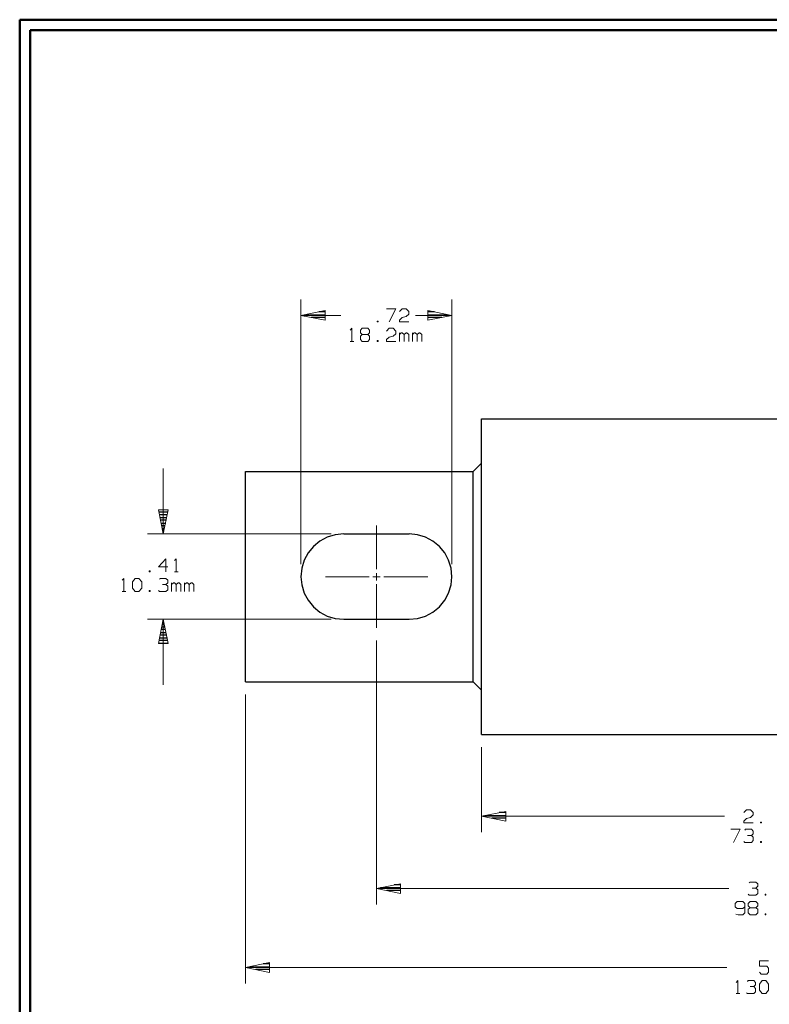
# Model space of a CAD drawing. Units: inches. Extents: x -3.57 to 3.55, y -2.65 to 2.89.
# Drawn here: x -3.57 to -0.85, y -0.8 to 2.76 of the extents above; entities that cross this region are included whole.
import ezdxf

# ---------------------------------------------------------------- set-up
doc = ezdxf.new("R2010")
doc.units = ezdxf.units.IN
doc.header["$MEASUREMENT"] = 0
doc.layers.add('Layer 1', color=7, linetype='Continuous')

msp = doc.modelspace()

# ---------------------------------------------------------------- linework, layer by layer
at = {"layer": 'Layer 1', "lineweight": 50}
for points in [[(-3.5667, 2.7597), (-3.5667, 2.7597), (-3.5667, -2.6458), (-3.5667, -2.6458)], [(3.5521, 2.7597), (3.5521, 2.7597), (-3.5667, 2.7597), (-3.5667, 2.7597)], [(-3.5285, 2.7215), (-3.5285, 2.7215), (-3.5285, -2.6076), (-3.5285, -2.6076)], [(3.5146, 2.7215), (3.5146, 2.7215), (-3.5285, 2.7215), (-3.5285, 2.7215)]]:
    msp.add_open_spline(points, degree=3, dxfattribs=at)
at = {"layer": 'Layer 1', "lineweight": 13}
for points in [[(-2.5479, 0.7889), (-2.5479, 0.7889), (-2.5479, 1.7465), (-2.5479, 1.7465)], [(-2.2382, 1.7132), (-2.2382, 1.7132), (-2.2049, 1.7132), (-2.2049, 1.7132)], [(-2.2049, 1.7132), (-2.2049, 1.7132), (-2.2285, 1.666), (-2.2285, 1.666)], [(-2.191, 1.7035), (-2.191, 1.7035), (-2.1812, 1.7132), (-2.1812, 1.7132)], [(-2.1812, 1.7132), (-2.1812, 1.7132), (-2.1674, 1.7132), (-2.1674, 1.7132)], [(-2.1674, 1.7132), (-2.1674, 1.7132), (-2.1576, 1.7035), (-2.1576, 1.7035)], [(-2.0014, 0.7889), (-2.0014, 0.7889), (-2.0014, 1.7465), (-2.0014, 1.7465)], [(-2.5479, 1.6889), (-2.5479, 1.6889), (-2.4035, 1.6889), (-2.4035, 1.6889)], [(-2.191, 1.6722), (-2.191, 1.6722), (-2.1812, 1.6812), (-2.1812, 1.6812)], [(-2.1812, 1.6812), (-2.1812, 1.6812), (-2.1674, 1.6847), (-2.1674, 1.6847)], [(-2.1576, 1.6937), (-2.1576, 1.6937), (-2.1674, 1.6847), (-2.1674, 1.6847)], [(-2.1576, 1.7035), (-2.1576, 1.7035), (-2.1576, 1.6937), (-2.1576, 1.6937)], [(-2.1333, 1.6889), (-2.1333, 1.6889), (-2.0014, 1.6889), (-2.0014, 1.6889)], [(-2.3701, 1.6354), (-2.3701, 1.6354), (-2.3632, 1.6424), (-2.3632, 1.6424)], [(-2.3632, 1.6424), (-2.3632, 1.6424), (-2.3632, 1.5951), (-2.3632, 1.5951)], [(-2.3326, 1.6354), (-2.3326, 1.6354), (-2.3264, 1.6424), (-2.3264, 1.6424)], [(-2.3264, 1.6424), (-2.3264, 1.6424), (-2.3056, 1.6424), (-2.3056, 1.6424)], [(-2.3056, 1.6424), (-2.3056, 1.6424), (-2.2993, 1.6354), (-2.2993, 1.6354)], [(-2.2687, 1.6687), (-2.2687, 1.6687), (-2.2722, 1.6687), (-2.2722, 1.6687)], [(-2.2722, 1.6687), (-2.2722, 1.6687), (-2.2722, 1.666), (-2.2722, 1.666)], [(-2.2722, 1.666), (-2.2722, 1.666), (-2.2687, 1.666), (-2.2687, 1.666)], [(-2.2687, 1.666), (-2.2687, 1.666), (-2.2687, 1.6687), (-2.2687, 1.6687)], [(-2.2382, 1.6326), (-2.2382, 1.6326), (-2.2285, 1.6424), (-2.2285, 1.6424)], [(-2.2285, 1.6424), (-2.2285, 1.6424), (-2.2146, 1.6424), (-2.2146, 1.6424)], [(-2.2146, 1.6424), (-2.2146, 1.6424), (-2.2049, 1.6326), (-2.2049, 1.6326)], [(-2.191, 1.666), (-2.191, 1.666), (-2.191, 1.6722), (-2.191, 1.6722)], [(-2.1576, 1.666), (-2.1576, 1.666), (-2.191, 1.666), (-2.191, 1.666)], [(-2.3326, 1.6264), (-2.3326, 1.6264), (-2.3326, 1.6354), (-2.3326, 1.6354)], [(-2.3264, 1.6201), (-2.3264, 1.6201), (-2.3326, 1.6264), (-2.3326, 1.6264)], [(-2.3264, 1.6201), (-2.3264, 1.6201), (-2.3326, 1.6139), (-2.3326, 1.6139)], [(-2.3326, 1.6139), (-2.3326, 1.6139), (-2.3326, 1.6014), (-2.3326, 1.6014)], [(-2.3056, 1.6201), (-2.3056, 1.6201), (-2.3264, 1.6201), (-2.3264, 1.6201)], [(-2.2993, 1.6264), (-2.2993, 1.6264), (-2.3056, 1.6201), (-2.3056, 1.6201)], [(-2.2993, 1.6139), (-2.2993, 1.6139), (-2.3056, 1.6201), (-2.3056, 1.6201)], [(-2.2993, 1.6354), (-2.2993, 1.6354), (-2.2993, 1.6264), (-2.2993, 1.6264)], [(-2.2993, 1.6014), (-2.2993, 1.6014), (-2.2993, 1.6139), (-2.2993, 1.6139)], [(-2.2382, 1.6014), (-2.2382, 1.6014), (-2.2285, 1.6104), (-2.2285, 1.6104)], [(-2.2285, 1.6104), (-2.2285, 1.6104), (-2.2146, 1.6139), (-2.2146, 1.6139)], [(-2.2049, 1.6229), (-2.2049, 1.6229), (-2.2146, 1.6139), (-2.2146, 1.6139)], [(-2.2049, 1.6326), (-2.2049, 1.6326), (-2.2049, 1.6229), (-2.2049, 1.6229)], [(-2.191, 1.5951), (-2.191, 1.5951), (-2.191, 1.6264), (-2.191, 1.6264)], [(-2.1847, 1.6264), (-2.1847, 1.6264), (-2.191, 1.6201), (-2.191, 1.6201)], [(-2.1812, 1.6264), (-2.1812, 1.6264), (-2.1847, 1.6264), (-2.1847, 1.6264)], [(-2.1743, 1.6201), (-2.1743, 1.6201), (-2.1812, 1.6264), (-2.1812, 1.6264)], [(-2.1674, 1.6264), (-2.1674, 1.6264), (-2.1743, 1.6201), (-2.1743, 1.6201)], [(-2.1743, 1.5951), (-2.1743, 1.5951), (-2.1743, 1.6201), (-2.1743, 1.6201)], [(-2.1646, 1.6264), (-2.1646, 1.6264), (-2.1674, 1.6264), (-2.1674, 1.6264)], [(-2.1576, 1.6201), (-2.1576, 1.6201), (-2.1646, 1.6264), (-2.1646, 1.6264)], [(-2.1576, 1.5951), (-2.1576, 1.5951), (-2.1576, 1.6201), (-2.1576, 1.6201)], [(-2.1437, 1.5951), (-2.1437, 1.5951), (-2.1437, 1.6264), (-2.1437, 1.6264)], [(-2.1375, 1.6264), (-2.1375, 1.6264), (-2.1437, 1.6201), (-2.1437, 1.6201)], [(-2.134, 1.6264), (-2.134, 1.6264), (-2.1375, 1.6264), (-2.1375, 1.6264)], [(-2.1271, 1.6201), (-2.1271, 1.6201), (-2.134, 1.6264), (-2.134, 1.6264)], [(-2.1201, 1.6264), (-2.1201, 1.6264), (-2.1271, 1.6201), (-2.1271, 1.6201)], [(-2.1271, 1.5951), (-2.1271, 1.5951), (-2.1271, 1.6201), (-2.1271, 1.6201)], [(-2.1174, 1.6264), (-2.1174, 1.6264), (-2.1201, 1.6264), (-2.1201, 1.6264)], [(-2.1104, 1.6201), (-2.1104, 1.6201), (-2.1174, 1.6264), (-2.1174, 1.6264)], [(-2.1104, 1.5951), (-2.1104, 1.5951), (-2.1104, 1.6201), (-2.1104, 1.6201)], [(-2.3701, 1.5951), (-2.3701, 1.5951), (-2.3562, 1.5951), (-2.3562, 1.5951)], [(-2.3326, 1.6014), (-2.3326, 1.6014), (-2.3264, 1.5951), (-2.3264, 1.5951)], [(-2.3264, 1.5951), (-2.3264, 1.5951), (-2.3056, 1.5951), (-2.3056, 1.5951)], [(-2.3056, 1.5951), (-2.3056, 1.5951), (-2.2993, 1.6014), (-2.2993, 1.6014)], [(-2.2687, 1.5979), (-2.2687, 1.5979), (-2.2722, 1.5979), (-2.2722, 1.5979)], [(-2.2722, 1.5979), (-2.2722, 1.5979), (-2.2722, 1.5951), (-2.2722, 1.5951)], [(-2.2722, 1.5951), (-2.2722, 1.5951), (-2.2687, 1.5951), (-2.2687, 1.5951)], [(-2.2687, 1.5951), (-2.2687, 1.5951), (-2.2687, 1.5979), (-2.2687, 1.5979)], [(-2.2382, 1.5951), (-2.2382, 1.5951), (-2.2382, 1.6014), (-2.2382, 1.6014)], [(-2.2049, 1.5951), (-2.2049, 1.5951), (-2.2382, 1.5951), (-2.2382, 1.5951)], [(-3.0465, 1.1354), (-3.0465, 1.1354), (-3.0465, 0.8979), (-3.0465, 0.8979)], [(-2.2743, 0.7701), (-2.2743, 0.7701), (-2.2743, 0.9285), (-2.2743, 0.9285)], [(-2.4389, 0.8979), (-2.4389, 0.8979), (-3.1035, 0.8979), (-3.1035, 0.8979)], [(-3.0368, 0.8076), (-3.0368, 0.8076), (-3.0639, 0.7792), (-3.0639, 0.7792)], [(-3.0368, 0.7604), (-3.0368, 0.7604), (-3.0368, 0.8076), (-3.0368, 0.8076)], [(-3.0062, 0.8014), (-3.0062, 0.8014), (-3, 0.8076), (-3, 0.8076)], [(-3, 0.8076), (-3, 0.8076), (-3, 0.7604), (-3, 0.7604)], [(-3.0944, 0.7639), (-3.0944, 0.7639), (-3.0972, 0.7639), (-3.0972, 0.7639)], [(-3.0972, 0.7639), (-3.0972, 0.7639), (-3.0972, 0.7604), (-3.0972, 0.7604)], [(-3.0972, 0.7604), (-3.0972, 0.7604), (-3.0944, 0.7604), (-3.0944, 0.7604)], [(-3.0944, 0.7604), (-3.0944, 0.7604), (-3.0944, 0.7639), (-3.0944, 0.7639)], [(-3.0639, 0.7792), (-3.0639, 0.7792), (-3.0299, 0.7792), (-3.0299, 0.7792)], [(-3.0062, 0.7604), (-3.0062, 0.7604), (-2.9931, 0.7604), (-2.9931, 0.7604)], [(-2.2743, 0.7299), (-2.2743, 0.7299), (-2.2743, 0.7562), (-2.2743, 0.7562)], [(-3.1951, 0.7306), (-3.1951, 0.7306), (-3.1889, 0.7368), (-3.1889, 0.7368)], [(-3.1889, 0.7368), (-3.1889, 0.7368), (-3.1889, 0.6896), (-3.1889, 0.6896)], [(-3.1583, 0.7243), (-3.1583, 0.7243), (-3.1479, 0.7368), (-3.1479, 0.7368)], [(-3.1583, 0.7021), (-3.1583, 0.7021), (-3.1583, 0.7243), (-3.1583, 0.7243)], [(-3.1479, 0.7368), (-3.1479, 0.7368), (-3.1347, 0.7368), (-3.1347, 0.7368)], [(-3.1347, 0.7368), (-3.1347, 0.7368), (-3.1243, 0.7243), (-3.1243, 0.7243)], [(-3.1243, 0.7243), (-3.1243, 0.7243), (-3.1243, 0.7021), (-3.1243, 0.7021)], [(-3.0604, 0.734), (-3.0604, 0.734), (-3.0569, 0.7368), (-3.0569, 0.7368)], [(-3.0569, 0.7368), (-3.0569, 0.7368), (-3.0368, 0.7368), (-3.0368, 0.7368)], [(-3.05, 0.7146), (-3.05, 0.7146), (-3.0368, 0.7146), (-3.0368, 0.7146)], [(-3.0368, 0.7368), (-3.0368, 0.7368), (-3.0299, 0.7306), (-3.0299, 0.7306)], [(-3.0368, 0.7146), (-3.0368, 0.7146), (-3.0299, 0.7215), (-3.0299, 0.7215)], [(-3.0368, 0.7146), (-3.0368, 0.7146), (-3.0299, 0.7083), (-3.0299, 0.7083)], [(-3.0299, 0.7306), (-3.0299, 0.7306), (-3.0299, 0.7215), (-3.0299, 0.7215)], [(-3.0167, 0.6896), (-3.0167, 0.6896), (-3.0167, 0.7215), (-3.0167, 0.7215)], [(-3.0097, 0.7215), (-3.0097, 0.7215), (-3.0167, 0.7146), (-3.0167, 0.7146)], [(-3.0062, 0.7215), (-3.0062, 0.7215), (-3.0097, 0.7215), (-3.0097, 0.7215)], [(-3, 0.7146), (-3, 0.7146), (-3.0062, 0.7215), (-3.0062, 0.7215)], [(-2.9931, 0.7215), (-2.9931, 0.7215), (-3, 0.7146), (-3, 0.7146)], [(-3, 0.6896), (-3, 0.6896), (-3, 0.7146), (-3, 0.7146)], [(-2.9896, 0.7215), (-2.9896, 0.7215), (-2.9931, 0.7215), (-2.9931, 0.7215)], [(-2.9826, 0.7146), (-2.9826, 0.7146), (-2.9896, 0.7215), (-2.9896, 0.7215)], [(-2.9826, 0.6896), (-2.9826, 0.6896), (-2.9826, 0.7146), (-2.9826, 0.7146)], [(-2.9694, 0.6896), (-2.9694, 0.6896), (-2.9694, 0.7215), (-2.9694, 0.7215)], [(-2.9625, 0.7215), (-2.9625, 0.7215), (-2.9694, 0.7146), (-2.9694, 0.7146)], [(-2.959, 0.7215), (-2.959, 0.7215), (-2.9625, 0.7215), (-2.9625, 0.7215)], [(-2.9528, 0.7146), (-2.9528, 0.7146), (-2.959, 0.7215), (-2.959, 0.7215)], [(-2.9458, 0.7215), (-2.9458, 0.7215), (-2.9528, 0.7146), (-2.9528, 0.7146)], [(-2.9528, 0.6896), (-2.9528, 0.6896), (-2.9528, 0.7146), (-2.9528, 0.7146)], [(-2.9424, 0.7215), (-2.9424, 0.7215), (-2.9458, 0.7215), (-2.9458, 0.7215)], [(-2.9354, 0.7146), (-2.9354, 0.7146), (-2.9424, 0.7215), (-2.9424, 0.7215)], [(-2.9354, 0.6896), (-2.9354, 0.6896), (-2.9354, 0.7146), (-2.9354, 0.7146)], [(-2.4597, 0.7431), (-2.4597, 0.7431), (-2.3014, 0.7431), (-2.3014, 0.7431)], [(-2.2875, 0.7431), (-2.2875, 0.7431), (-2.2611, 0.7431), (-2.2611, 0.7431)], [(-2.2743, 0.5576), (-2.2743, 0.5576), (-2.2743, 0.7167), (-2.2743, 0.7167)], [(-2.2479, 0.7431), (-2.2479, 0.7431), (-2.0889, 0.7431), (-2.0889, 0.7431)], [(-3.1951, 0.6896), (-3.1951, 0.6896), (-3.1819, 0.6896), (-3.1819, 0.6896)], [(-3.1479, 0.6896), (-3.1479, 0.6896), (-3.1583, 0.7021), (-3.1583, 0.7021)], [(-3.1347, 0.6896), (-3.1347, 0.6896), (-3.1479, 0.6896), (-3.1479, 0.6896)], [(-3.1243, 0.7021), (-3.1243, 0.7021), (-3.1347, 0.6896), (-3.1347, 0.6896)], [(-3.0944, 0.6931), (-3.0944, 0.6931), (-3.0972, 0.6931), (-3.0972, 0.6931)], [(-3.0972, 0.6931), (-3.0972, 0.6931), (-3.0972, 0.6896), (-3.0972, 0.6896)], [(-3.0972, 0.6896), (-3.0972, 0.6896), (-3.0944, 0.6896), (-3.0944, 0.6896)], [(-3.0944, 0.6896), (-3.0944, 0.6896), (-3.0944, 0.6931), (-3.0944, 0.6931)], [(-3.0604, 0.6896), (-3.0604, 0.6896), (-3.0639, 0.6931), (-3.0639, 0.6931)], [(-3.0368, 0.6896), (-3.0368, 0.6896), (-3.0604, 0.6896), (-3.0604, 0.6896)], [(-3.0299, 0.6958), (-3.0299, 0.6958), (-3.0368, 0.6896), (-3.0368, 0.6896)], [(-3.0299, 0.7083), (-3.0299, 0.7083), (-3.0299, 0.6958), (-3.0299, 0.6958)], [(-2.4389, 0.5889), (-2.4389, 0.5889), (-3.1035, 0.5889), (-3.1035, 0.5889)], [(-3.0465, 0.5889), (-3.0465, 0.5889), (-3.0465, 0.3514), (-3.0465, 0.3514)], [(-2.2743, 0.5118), (-2.2743, 0.5118), (-2.2743, -0.4431), (-2.2743, -0.4431)], [(-2.7493, 0.3167), (-2.7493, 0.3167), (-2.7493, -0.7292), (-2.7493, -0.7292)], [(-1.8937, 0.1264), (-1.8937, 0.1264), (-1.8937, -0.1819), (-1.8937, -0.1819)], [(-0.9437, -0.1104), (-0.9437, -0.1104), (-0.934, -0.1007), (-0.934, -0.1007)], [(-0.934, -0.1007), (-0.934, -0.1007), (-0.9201, -0.1007), (-0.9201, -0.1007)], [(-0.9201, -0.1007), (-0.9201, -0.1007), (-0.9104, -0.1104), (-0.9104, -0.1104)], [(-1.0146, -0.1243), (-1.0146, -0.1243), (-1.8937, -0.1243), (-1.8937, -0.1243)], [(-0.9437, -0.1417), (-0.9437, -0.1417), (-0.934, -0.1326), (-0.934, -0.1326)], [(-0.9437, -0.1479), (-0.9437, -0.1479), (-0.9437, -0.1417), (-0.9437, -0.1417)], [(-0.934, -0.1326), (-0.934, -0.1326), (-0.9201, -0.1292), (-0.9201, -0.1292)], [(-0.9104, -0.1194), (-0.9104, -0.1194), (-0.9201, -0.1292), (-0.9201, -0.1292)], [(-0.9104, -0.1104), (-0.9104, -0.1104), (-0.9104, -0.1194), (-0.9104, -0.1194)], [(-0.991, -0.1715), (-0.991, -0.1715), (-0.9576, -0.1715), (-0.9576, -0.1715)], [(-0.9576, -0.1715), (-0.9576, -0.1715), (-0.9812, -0.2188), (-0.9812, -0.2188)], [(-0.9104, -0.1479), (-0.9104, -0.1479), (-0.9437, -0.1479), (-0.9437, -0.1479)], [(-0.9403, -0.175), (-0.9403, -0.175), (-0.9375, -0.1715), (-0.9375, -0.1715)], [(-0.9375, -0.1715), (-0.9375, -0.1715), (-0.9167, -0.1715), (-0.9167, -0.1715)], [(-0.9167, -0.1715), (-0.9167, -0.1715), (-0.9104, -0.1785), (-0.9104, -0.1785)], [(-0.8799, -0.1451), (-0.8799, -0.1451), (-0.8833, -0.1451), (-0.8833, -0.1451)], [(-0.8833, -0.1451), (-0.8833, -0.1451), (-0.8833, -0.1479), (-0.8833, -0.1479)], [(-0.8833, -0.1479), (-0.8833, -0.1479), (-0.8799, -0.1479), (-0.8799, -0.1479)], [(-0.8799, -0.1479), (-0.8799, -0.1479), (-0.8799, -0.1451), (-0.8799, -0.1451)], [(-0.9306, -0.1938), (-0.9306, -0.1938), (-0.9167, -0.1938), (-0.9167, -0.1938)], [(-0.9167, -0.1938), (-0.9167, -0.1938), (-0.9104, -0.1875), (-0.9104, -0.1875)], [(-0.9167, -0.1938), (-0.9167, -0.1938), (-0.9104, -0.2), (-0.9104, -0.2)], [(-0.9104, -0.2125), (-0.9104, -0.2125), (-0.9167, -0.2188), (-0.9167, -0.2188)], [(-0.9104, -0.1785), (-0.9104, -0.1785), (-0.9104, -0.1875), (-0.9104, -0.1875)], [(-0.9104, -0.2), (-0.9104, -0.2), (-0.9104, -0.2125), (-0.9104, -0.2125)], [(-0.9403, -0.2188), (-0.9403, -0.2188), (-0.9437, -0.216), (-0.9437, -0.216)], [(-0.9167, -0.2188), (-0.9167, -0.2188), (-0.9403, -0.2188), (-0.9403, -0.2188)], [(-0.8799, -0.216), (-0.8799, -0.216), (-0.8833, -0.216), (-0.8833, -0.216)], [(-0.8833, -0.216), (-0.8833, -0.216), (-0.8833, -0.2188), (-0.8833, -0.2188)], [(-0.8833, -0.2188), (-0.8833, -0.2188), (-0.8799, -0.2188), (-0.8799, -0.2188)], [(-0.8799, -0.2188), (-0.8799, -0.2188), (-0.8799, -0.216), (-0.8799, -0.216)], [(-0.9986, -0.3861), (-0.9986, -0.3861), (-2.2743, -0.3861), (-2.2743, -0.3861)], [(-0.9243, -0.3653), (-0.9243, -0.3653), (-0.9208, -0.3625), (-0.9208, -0.3625)], [(-0.9208, -0.3625), (-0.9208, -0.3625), (-0.9007, -0.3625), (-0.9007, -0.3625)], [(-0.9139, -0.3847), (-0.9139, -0.3847), (-0.9007, -0.3847), (-0.9007, -0.3847)], [(-0.9007, -0.3625), (-0.9007, -0.3625), (-0.8937, -0.3688), (-0.8937, -0.3688)], [(-0.9007, -0.3847), (-0.9007, -0.3847), (-0.8937, -0.3778), (-0.8937, -0.3778)], [(-0.9007, -0.3847), (-0.9007, -0.3847), (-0.8937, -0.391), (-0.8937, -0.391)], [(-0.8937, -0.3688), (-0.8937, -0.3688), (-0.8937, -0.3778), (-0.8937, -0.3778)], [(-0.8937, -0.391), (-0.8937, -0.391), (-0.8937, -0.4035), (-0.8937, -0.4035)], [(-0.9243, -0.4097), (-0.9243, -0.4097), (-0.9278, -0.4063), (-0.9278, -0.4063)], [(-0.9007, -0.4097), (-0.9007, -0.4097), (-0.9243, -0.4097), (-0.9243, -0.4097)], [(-0.8937, -0.4035), (-0.8937, -0.4035), (-0.9007, -0.4097), (-0.9007, -0.4097)], [(-0.8639, -0.4063), (-0.8639, -0.4063), (-0.8667, -0.4063), (-0.8667, -0.4063)], [(-0.8667, -0.4063), (-0.8667, -0.4063), (-0.8667, -0.4097), (-0.8667, -0.4097)], [(-0.8667, -0.4097), (-0.8667, -0.4097), (-0.8639, -0.4097), (-0.8639, -0.4097)], [(-0.8639, -0.4097), (-0.8639, -0.4097), (-0.8639, -0.4063), (-0.8639, -0.4063)], [(-0.9681, -0.4333), (-0.9681, -0.4333), (-0.975, -0.4396), (-0.975, -0.4396)], [(-0.975, -0.4396), (-0.975, -0.4396), (-0.975, -0.4521), (-0.975, -0.4521)], [(-0.975, -0.4521), (-0.975, -0.4521), (-0.9681, -0.4583), (-0.9681, -0.4583)], [(-0.9479, -0.4333), (-0.9479, -0.4333), (-0.9681, -0.4333), (-0.9681, -0.4333)], [(-0.9681, -0.4583), (-0.9681, -0.4583), (-0.9479, -0.4583), (-0.9479, -0.4583)], [(-0.941, -0.4396), (-0.941, -0.4396), (-0.9479, -0.4333), (-0.9479, -0.4333)], [(-0.9479, -0.4583), (-0.9479, -0.4583), (-0.941, -0.4521), (-0.941, -0.4521)], [(-0.941, -0.4396), (-0.941, -0.4396), (-0.941, -0.4743), (-0.941, -0.4743)], [(-0.9278, -0.4396), (-0.9278, -0.4396), (-0.9208, -0.4333), (-0.9208, -0.4333)], [(-0.9278, -0.4486), (-0.9278, -0.4486), (-0.9278, -0.4396), (-0.9278, -0.4396)], [(-0.9208, -0.4556), (-0.9208, -0.4556), (-0.9278, -0.4486), (-0.9278, -0.4486)], [(-0.9208, -0.4556), (-0.9208, -0.4556), (-0.9278, -0.4611), (-0.9278, -0.4611)], [(-0.9278, -0.4611), (-0.9278, -0.4611), (-0.9278, -0.4743), (-0.9278, -0.4743)], [(-0.9208, -0.4333), (-0.9208, -0.4333), (-0.9007, -0.4333), (-0.9007, -0.4333)], [(-0.9007, -0.4556), (-0.9007, -0.4556), (-0.9208, -0.4556), (-0.9208, -0.4556)], [(-0.9007, -0.4333), (-0.9007, -0.4333), (-0.8937, -0.4396), (-0.8937, -0.4396)], [(-0.8937, -0.4486), (-0.8937, -0.4486), (-0.9007, -0.4556), (-0.9007, -0.4556)], [(-0.8937, -0.4611), (-0.8937, -0.4611), (-0.9007, -0.4556), (-0.9007, -0.4556)], [(-0.8937, -0.4396), (-0.8937, -0.4396), (-0.8937, -0.4486), (-0.8937, -0.4486)], [(-0.8937, -0.4743), (-0.8937, -0.4743), (-0.8937, -0.4611), (-0.8937, -0.4611)], [(-0.9646, -0.4806), (-0.9646, -0.4806), (-0.9729, -0.4785), (-0.9729, -0.4785)], [(-0.9479, -0.4806), (-0.9479, -0.4806), (-0.9646, -0.4806), (-0.9646, -0.4806)], [(-0.941, -0.4743), (-0.941, -0.4743), (-0.9479, -0.4806), (-0.9479, -0.4806)], [(-0.9278, -0.4743), (-0.9278, -0.4743), (-0.9208, -0.4806), (-0.9208, -0.4806)], [(-0.9208, -0.4806), (-0.9208, -0.4806), (-0.9007, -0.4806), (-0.9007, -0.4806)], [(-0.9007, -0.4806), (-0.9007, -0.4806), (-0.8937, -0.4743), (-0.8937, -0.4743)], [(-0.8639, -0.4771), (-0.8639, -0.4771), (-0.8667, -0.4771), (-0.8667, -0.4771)], [(-0.8667, -0.4771), (-0.8667, -0.4771), (-0.8667, -0.4806), (-0.8667, -0.4806)], [(-0.8667, -0.4806), (-0.8667, -0.4806), (-0.8639, -0.4806), (-0.8639, -0.4806)], [(-0.8639, -0.4806), (-0.8639, -0.4806), (-0.8639, -0.4771), (-0.8639, -0.4771)], [(-1.0056, -0.6722), (-1.0056, -0.6722), (-2.7493, -0.6722), (-2.7493, -0.6722)], [(-0.8542, -0.6479), (-0.8542, -0.6479), (-0.8875, -0.6479), (-0.8875, -0.6479)], [(-0.8875, -0.6479), (-0.8875, -0.6479), (-0.8875, -0.6674), (-0.8875, -0.6674)], [(-0.8875, -0.6674), (-0.8875, -0.6674), (-0.8604, -0.6674), (-0.8604, -0.6674)], [(-0.8604, -0.6674), (-0.8604, -0.6674), (-0.8542, -0.6736), (-0.8542, -0.6736)], [(-0.8542, -0.6736), (-0.8542, -0.6736), (-0.8542, -0.6889), (-0.8542, -0.6889)], [(-0.8812, -0.6958), (-0.8812, -0.6958), (-0.8875, -0.6889), (-0.8875, -0.6889)], [(-0.8604, -0.6958), (-0.8604, -0.6958), (-0.8812, -0.6958), (-0.8812, -0.6958)], [(-0.8542, -0.6889), (-0.8542, -0.6889), (-0.8604, -0.6958), (-0.8604, -0.6958)], [(-0.9722, -0.7257), (-0.9722, -0.7257), (-0.9653, -0.7188), (-0.9653, -0.7188)], [(-0.9653, -0.7188), (-0.9653, -0.7188), (-0.9653, -0.766), (-0.9653, -0.766)], [(-0.9312, -0.7222), (-0.9312, -0.7222), (-0.9285, -0.7188), (-0.9285, -0.7188)], [(-0.9285, -0.7188), (-0.9285, -0.7188), (-0.9076, -0.7188), (-0.9076, -0.7188)], [(-0.9215, -0.741), (-0.9215, -0.741), (-0.9076, -0.741), (-0.9076, -0.741)], [(-0.9076, -0.7188), (-0.9076, -0.7188), (-0.9014, -0.7257), (-0.9014, -0.7257)], [(-0.9076, -0.741), (-0.9076, -0.741), (-0.9014, -0.7347), (-0.9014, -0.7347)], [(-0.9076, -0.741), (-0.9076, -0.741), (-0.9014, -0.7472), (-0.9014, -0.7472)], [(-0.9014, -0.7257), (-0.9014, -0.7257), (-0.9014, -0.7347), (-0.9014, -0.7347)], [(-0.9014, -0.7472), (-0.9014, -0.7472), (-0.9014, -0.7597), (-0.9014, -0.7597)], [(-0.8875, -0.7319), (-0.8875, -0.7319), (-0.8778, -0.7188), (-0.8778, -0.7188)], [(-0.8875, -0.7535), (-0.8875, -0.7535), (-0.8875, -0.7319), (-0.8875, -0.7319)], [(-0.8778, -0.7188), (-0.8778, -0.7188), (-0.8639, -0.7188), (-0.8639, -0.7188)], [(-0.8639, -0.7188), (-0.8639, -0.7188), (-0.8542, -0.7319), (-0.8542, -0.7319)], [(-0.8542, -0.7319), (-0.8542, -0.7319), (-0.8542, -0.7535), (-0.8542, -0.7535)], [(-0.9722, -0.766), (-0.9722, -0.766), (-0.9583, -0.766), (-0.9583, -0.766)], [(-0.9312, -0.766), (-0.9312, -0.766), (-0.9347, -0.7632), (-0.9347, -0.7632)], [(-0.9076, -0.766), (-0.9076, -0.766), (-0.9312, -0.766), (-0.9312, -0.766)], [(-0.9014, -0.7597), (-0.9014, -0.7597), (-0.9076, -0.766), (-0.9076, -0.766)], [(-0.8778, -0.766), (-0.8778, -0.766), (-0.8875, -0.7535), (-0.8875, -0.7535)], [(-0.8639, -0.766), (-0.8639, -0.766), (-0.8778, -0.766), (-0.8778, -0.766)], [(-0.8542, -0.7535), (-0.8542, -0.7535), (-0.8639, -0.766), (-0.8639, -0.766)]]:
    msp.add_open_spline(points, degree=3, dxfattribs=at)
for points in [[(-2.4604, 1.7069), (-2.4604, 1.7069), (-2.5479, 1.6889), (-2.5479, 1.6889), (-2.5479, 1.6889), (-2.5479, 1.6889), (-2.4604, 1.6715), (-2.4604, 1.6715), (-2.4604, 1.6715), (-2.4604, 1.6715), (-2.4604, 1.7069), (-2.4604, 1.7069)], [(-2.0889, 1.6715), (-2.0889, 1.6715), (-2.0014, 1.6889), (-2.0014, 1.6889), (-2.0014, 1.6889), (-2.0014, 1.6889), (-2.0889, 1.7069), (-2.0889, 1.7069), (-2.0889, 1.7069), (-2.0889, 1.7069), (-2.0889, 1.6715), (-2.0889, 1.6715)], [(-3.0292, 0.9854), (-3.0292, 0.9854), (-3.0465, 0.8979), (-3.0465, 0.8979), (-3.0465, 0.8979), (-3.0465, 0.8979), (-3.0639, 0.9854), (-3.0639, 0.9854), (-3.0639, 0.9854), (-3.0639, 0.9854), (-3.0292, 0.9854), (-3.0292, 0.9854)], [(-3.0639, 0.5014), (-3.0639, 0.5014), (-3.0465, 0.5889), (-3.0465, 0.5889), (-3.0465, 0.5889), (-3.0465, 0.5889), (-3.0292, 0.5014), (-3.0292, 0.5014), (-3.0292, 0.5014), (-3.0292, 0.5014), (-3.0639, 0.5014), (-3.0639, 0.5014)], [(-1.8062, -0.1069), (-1.8062, -0.1069), (-1.8937, -0.1243), (-1.8937, -0.1243), (-1.8937, -0.1243), (-1.8937, -0.1243), (-1.8062, -0.1417), (-1.8062, -0.1417), (-1.8062, -0.1417), (-1.8062, -0.1417), (-1.8062, -0.1069), (-1.8062, -0.1069)], [(-2.1875, -0.3688), (-2.1875, -0.3688), (-2.2743, -0.3861), (-2.2743, -0.3861), (-2.2743, -0.3861), (-2.2743, -0.3861), (-2.1875, -0.4035), (-2.1875, -0.4035), (-2.1875, -0.4035), (-2.1875, -0.4035), (-2.1875, -0.3688), (-2.1875, -0.3688)], [(-2.6625, -0.6542), (-2.6625, -0.6542), (-2.7493, -0.6722), (-2.7493, -0.6722), (-2.7493, -0.6722), (-2.7493, -0.6722), (-2.6625, -0.6896), (-2.6625, -0.6896), (-2.6625, -0.6896), (-2.6625, -0.6896), (-2.6625, -0.6542), (-2.6625, -0.6542)]]:
    msp.add_open_spline(points, degree=3, knots=[0, 0, 0, 0, 0.25, 0.25, 0.25, 0.25, 0.5, 0.5, 0.5, 0.5, 1, 1, 1, 1], dxfattribs=at)
at = {"layer": 'Layer 1', "lineweight": 25}
for points in [[(-2.5333, 1.6917), (-2.5333, 1.6917), (-2.4604, 1.6917), (-2.4604, 1.6917)], [(-2.4604, 1.6819), (-2.4604, 1.6819), (-2.5104, 1.6819), (-2.5104, 1.6819)], [(-2.4604, 1.7021), (-2.4604, 1.7021), (-2.4833, 1.7021), (-2.4833, 1.7021)], [(-2.0639, 1.7021), (-2.0639, 1.7021), (-2.0882, 1.7021), (-2.0882, 1.7021)], [(-2.0882, 1.6917), (-2.0882, 1.6917), (-2.0139, 1.6917), (-2.0139, 1.6917)], [(-2.0375, 1.6819), (-2.0375, 1.6819), (-2.0882, 1.6819), (-2.0882, 1.6819)], [(-2.4604, 1.6722), (-2.4604, 1.6722), (-2.4604, 1.6722), (-2.4604, 1.6722)], [(-2.0882, 1.6722), (-2.0882, 1.6722), (-2.0882, 1.6722), (-2.0882, 1.6722)], [(-1.8937, 0.1722), (-1.8937, 0.1722), (-1.8937, 1.3146), (-1.8937, 1.3146)], [(-1.8937, 1.3146), (-1.8937, 1.3146), (0.2951, 1.3146), (0.2951, 1.3146)], [(-1.9243, 1.1243), (-1.9243, 1.1243), (-1.8937, 1.1542), (-1.8937, 1.1542)], [(-2.7493, 0.3625), (-2.7493, 0.3625), (-2.7493, 1.1243), (-2.7493, 1.1243)], [(-2.7493, 1.1243), (-2.7493, 1.1243), (-1.9243, 1.1243), (-1.9243, 1.1243)], [(-1.9243, 0.3625), (-1.9243, 0.3625), (-1.9243, 1.1243), (-1.9243, 1.1243)], [(-3.0611, 0.9778), (-3.0611, 0.9778), (-3.0299, 0.9778), (-3.0299, 0.9778)], [(-3.0312, 0.9674), (-3.0312, 0.9674), (-3.0597, 0.9674), (-3.0597, 0.9674)], [(-3.0576, 0.9576), (-3.0576, 0.9576), (-3.0333, 0.9576), (-3.0333, 0.9576)], [(-3.0354, 0.9479), (-3.0354, 0.9479), (-3.0556, 0.9479), (-3.0556, 0.9479)], [(-3.0535, 0.9375), (-3.0535, 0.9375), (-3.0375, 0.9375), (-3.0375, 0.9375)], [(-3.0396, 0.9278), (-3.0396, 0.9278), (-3.0514, 0.9278), (-3.0514, 0.9278)], [(-3.0493, 0.9174), (-3.0493, 0.9174), (-3.0417, 0.9174), (-3.0417, 0.9174)], [(-3.0437, 0.9076), (-3.0437, 0.9076), (-3.0472, 0.9076), (-3.0472, 0.9076)], [(-3.0458, 0.8979), (-3.0458, 0.8979), (-3.0458, 0.8979), (-3.0458, 0.8979)], [(-2.3931, 0.8979), (-2.3931, 0.8979), (-2.1556, 0.8979), (-2.1556, 0.8979)], [(-3.0424, 0.5715), (-3.0424, 0.5715), (-3.0486, 0.5715), (-3.0486, 0.5715)], [(-3.0465, 0.5819), (-3.0465, 0.5819), (-3.0444, 0.5819), (-3.0444, 0.5819)], [(-2.3931, 0.5889), (-2.3931, 0.5889), (-2.1556, 0.5889), (-2.1556, 0.5889)], [(-3.0549, 0.5417), (-3.0549, 0.5417), (-3.0361, 0.5417), (-3.0361, 0.5417)], [(-3.0382, 0.5514), (-3.0382, 0.5514), (-3.0528, 0.5514), (-3.0528, 0.5514)], [(-3.0507, 0.5618), (-3.0507, 0.5618), (-3.0403, 0.5618), (-3.0403, 0.5618)], [(-3.0632, 0.5021), (-3.0632, 0.5021), (-3.0285, 0.5021), (-3.0285, 0.5021)], [(-3.0299, 0.5118), (-3.0299, 0.5118), (-3.0611, 0.5118), (-3.0611, 0.5118)], [(-3.059, 0.5215), (-3.059, 0.5215), (-3.0319, 0.5215), (-3.0319, 0.5215)], [(-3.034, 0.5319), (-3.034, 0.5319), (-3.0569, 0.5319), (-3.0569, 0.5319)], [(-2.7493, 0.3625), (-2.7493, 0.3625), (-1.9243, 0.3625), (-1.9243, 0.3625)], [(-1.8937, 0.3319), (-1.8937, 0.3319), (-1.9243, 0.3625), (-1.9243, 0.3625)], [(-1.8937, 0.1722), (-1.8937, 0.1722), (0.2951, 0.1722), (0.2951, 0.1722)], [(-1.8799, -0.1215), (-1.8799, -0.1215), (-1.8062, -0.1215), (-1.8062, -0.1215)], [(-1.8062, -0.1313), (-1.8062, -0.1313), (-1.8562, -0.1313), (-1.8562, -0.1313)], [(-1.8062, -0.1111), (-1.8062, -0.1111), (-1.8299, -0.1111), (-1.8299, -0.1111)], [(-1.8062, -0.1417), (-1.8062, -0.1417), (-1.8062, -0.1417), (-1.8062, -0.1417)], [(-2.2604, -0.3826), (-2.2604, -0.3826), (-2.1868, -0.3826), (-2.1868, -0.3826)], [(-2.1868, -0.3722), (-2.1868, -0.3722), (-2.2104, -0.3722), (-2.2104, -0.3722)], [(-2.1868, -0.3924), (-2.1868, -0.3924), (-2.2368, -0.3924), (-2.2368, -0.3924)], [(-2.1868, -0.4028), (-2.1868, -0.4028), (-2.1868, -0.4028), (-2.1868, -0.4028)], [(-2.7354, -0.6688), (-2.7354, -0.6688), (-2.6618, -0.6688), (-2.6618, -0.6688)], [(-2.6618, -0.6583), (-2.6618, -0.6583), (-2.6854, -0.6583), (-2.6854, -0.6583)], [(-2.6618, -0.6785), (-2.6618, -0.6785), (-2.7118, -0.6785), (-2.7118, -0.6785)], [(-2.6618, -0.6889), (-2.6618, -0.6889), (-2.6618, -0.6889), (-2.6618, -0.6889)]]:
    msp.add_open_spline(points, degree=3, dxfattribs=at)
for points in [[(-2.3931, 0.8979), (-2.3931, 0.8979), (-2.4236, 0.8951), (-2.4236, 0.8951), (-2.4236, 0.8951), (-2.4236, 0.8951), (-2.4528, 0.8861), (-2.4528, 0.8861), (-2.4528, 0.8861), (-2.4528, 0.8861), (-2.4792, 0.8715), (-2.4792, 0.8715), (-2.4792, 0.8715), (-2.4792, 0.8715), (-2.5028, 0.8528), (-2.5028, 0.8528), (-2.5028, 0.8528), (-2.5028, 0.8528), (-2.5215, 0.8292), (-2.5215, 0.8292), (-2.5215, 0.8292), (-2.5215, 0.8292), (-2.5361, 0.8028), (-2.5361, 0.8028), (-2.5361, 0.8028), (-2.5361, 0.8028), (-2.5451, 0.7736), (-2.5451, 0.7736), (-2.5451, 0.7736), (-2.5451, 0.7736), (-2.5479, 0.7431), (-2.5479, 0.7431), (-2.5479, 0.7431), (-2.5479, 0.7431), (-2.5451, 0.7132), (-2.5451, 0.7132), (-2.5451, 0.7132), (-2.5451, 0.7132), (-2.5361, 0.684), (-2.5361, 0.684), (-2.5361, 0.684), (-2.5361, 0.684), (-2.5215, 0.6576), (-2.5215, 0.6576), (-2.5215, 0.6576), (-2.5215, 0.6576), (-2.5028, 0.634), (-2.5028, 0.634), (-2.5028, 0.634), (-2.5028, 0.634), (-2.4792, 0.6146), (-2.4792, 0.6146), (-2.4792, 0.6146), (-2.4792, 0.6146), (-2.4528, 0.6007), (-2.4528, 0.6007), (-2.4528, 0.6007), (-2.4528, 0.6007), (-2.4236, 0.5917), (-2.4236, 0.5917), (-2.4236, 0.5917), (-2.4236, 0.5917), (-2.3931, 0.5889), (-2.3931, 0.5889)], [(-2.1556, 0.5889), (-2.1556, 0.5889), (-2.1257, 0.5917), (-2.1257, 0.5917), (-2.1257, 0.5917), (-2.1257, 0.5917), (-2.0965, 0.6007), (-2.0965, 0.6007), (-2.0965, 0.6007), (-2.0965, 0.6007), (-2.0701, 0.6146), (-2.0701, 0.6146), (-2.0701, 0.6146), (-2.0701, 0.6146), (-2.0465, 0.634), (-2.0465, 0.634), (-2.0465, 0.634), (-2.0465, 0.634), (-2.0271, 0.6576), (-2.0271, 0.6576), (-2.0271, 0.6576), (-2.0271, 0.6576), (-2.0132, 0.684), (-2.0132, 0.684), (-2.0132, 0.684), (-2.0132, 0.684), (-2.0042, 0.7132), (-2.0042, 0.7132), (-2.0042, 0.7132), (-2.0042, 0.7132), (-2.0014, 0.7431), (-2.0014, 0.7431), (-2.0014, 0.7431), (-2.0014, 0.7431), (-2.0042, 0.7736), (-2.0042, 0.7736), (-2.0042, 0.7736), (-2.0042, 0.7736), (-2.0132, 0.8028), (-2.0132, 0.8028), (-2.0132, 0.8028), (-2.0132, 0.8028), (-2.0271, 0.8292), (-2.0271, 0.8292), (-2.0271, 0.8292), (-2.0271, 0.8292), (-2.0465, 0.8528), (-2.0465, 0.8528), (-2.0465, 0.8528), (-2.0465, 0.8528), (-2.0701, 0.8715), (-2.0701, 0.8715), (-2.0701, 0.8715), (-2.0701, 0.8715), (-2.0965, 0.8861), (-2.0965, 0.8861), (-2.0965, 0.8861), (-2.0965, 0.8861), (-2.1257, 0.8951), (-2.1257, 0.8951), (-2.1257, 0.8951), (-2.1257, 0.8951), (-2.1556, 0.8979), (-2.1556, 0.8979)]]:
    msp.add_open_spline(points, degree=3, knots=[0, 0, 0, 0, 0.058824, 0.058824, 0.058824, 0.058824, 0.117647, 0.117647, 0.117647, 0.117647, 0.176471, 0.176471, 0.176471, 0.176471, 0.235294, 0.235294, 0.235294, 0.235294, 0.294118, 0.294118, 0.294118, 0.294118, 0.352941, 0.352941, 0.352941, 0.352941, 0.411765, 0.411765, 0.411765, 0.411765, 0.470588, 0.470588, 0.470588, 0.470588, 0.529412, 0.529412, 0.529412, 0.529412, 0.588235, 0.588235, 0.588235, 0.588235, 0.647059, 0.647059, 0.647059, 0.647059, 0.705882, 0.705882, 0.705882, 0.705882, 0.764706, 0.764706, 0.764706, 0.764706, 0.823529, 0.823529, 0.823529, 0.823529, 0.882353, 0.882353, 0.882353, 0.882353, 1, 1, 1, 1], dxfattribs=at)

doc.saveas('drawing.dxf')
